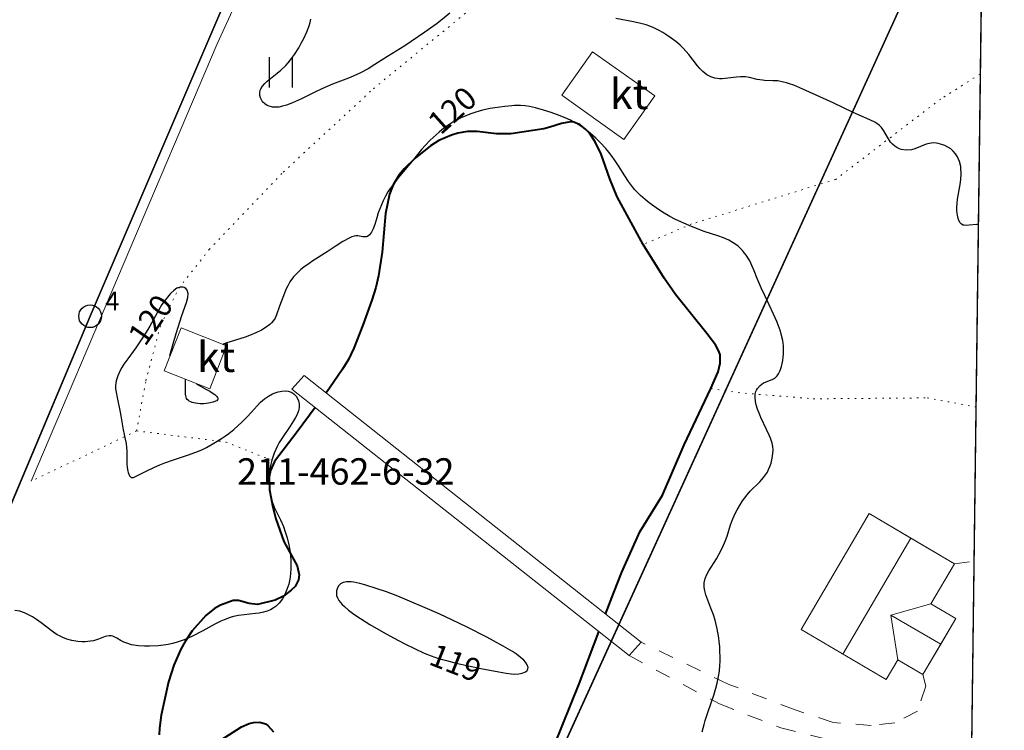
# Model space of a CAD drawing. Units: metres. Extents: x 24497798 to 24498177, y 6817949 to 6818156.
# Drawn here: x 24498109 to 24498175, y 6817984 to 6818031 of the extents above; entities that cross this region are included whole.
import ezdxf
from ezdxf.enums import TextEntityAlignment as Align

# ---------------------------------------------------------------- set-up
doc = ezdxf.new("R2010")
doc.units = ezdxf.units.M
doc.linetypes.add('zm112', pattern=[2, 0.35, -1.65])
doc.linetypes.add('zm113', pattern=[4, 2, -2])
for name, color, linetype in [('0_Korkeuskäyrä', 7, 'Continuous'), ('0_Rajauspolygoni', 7, 'Continuous'), ('10_0_1022_Kuvior. pistev', 7, 'Continuous'), ('30_0_3022_Rantaviiva', 7, 'Continuous'), ('70_0_70021_Muut rakennukset', 7, 'Continuous'), ('70_0_7048_Rakennuksen seinä', 7, 'Continuous'), ('70_0_7050_Katos', 7, 'Continuous'), ('70_0_7065_Harja', 7, 'Continuous'), ('75_0_7533_Aita', 7, 'Continuous'), ('81_0_8144_Silta', 7, 'Continuous'), ('81_0_81952_Piha-alue sora autolla ajettava', 7, 'Continuous'), ('87_0_8703_Niitty', 7, 'Continuous'), ('Kiinteistotunnus', 10, 'Continuous'), ('Kiinteistön palsta', 10, 'Continuous'), ('Kiinteistöraja', 10, 'Continuous'), ('MAANPINNAN_KORKEUS_TEKSTI', 10, 'Continuous'), ('Rajamerkki', 10, 'Continuous'), ('Rajamerkkinumero', 10, 'Continuous'), ('RAKENNUKSEN_TEKSTI', 10, 'Continuous')]:
    doc.layers.add(name, color=color, linetype=linetype)
doc.styles.get("Standard").update_dxf_attribs({"font": 'arial.ttf'})
doc.linetypes.add('zm114', pattern='A,3,[24,KARTTA,S=0.8,R=0,X=0,Y=0],1', length=4)

# ---------------------------------------------------------------- blocks, each defined once
blk = doc.blocks.new('Pohjakartta_250918085835_211_ACAD_1_FMEBLOCK1')
at = {"layer": '0_Rajauspolygoni', "color": 7}
blk.add_lwpolyline([(-182.251, 103.48), (184.874, 98.716), (182.251, -103.48), (-184.874, -98.716)], close=True, dxfattribs=at)
blk = doc.blocks.new('0006')
at = {"color": 181, "true_color": 0x9c7fff}
blk.add_circle((0, 0), 0.75, dxfattribs=at)
blk = doc.blocks.new('34')
at = {"color": 0, "linetype": 'Continuous'}
for p, q in [((-0.5, 0.25), (0.5, 0.25)), ((0.5, -0.25), (-0.5, -0.25))]:
    blk.add_line(p, q, dxfattribs=at)
blk = doc.blocks.new('Pohjakartta_250918085835_211_ACAD_1_FMEBLOCK18')
at = {"layer": '0_Korkeuskäyrä', "color": 40}
for points in [[(135.739, -42.531, 121), (135.655, -42.536, 121), (135.153, -42.589, 121), (134.966, -42.598, 121), (134.801, -42.584, 121), (134.751, -42.571, 121), (134.633, -42.514, 121), (134.547, -42.428, 121), (134.458, -42.264, 121), (134.394, -42.054, 121), (134.351, -41.789, 121), (134.335, -41.606, 121), (134.329, -41.413, 121), (134.341, -41.12, 121), (134.372, -40.857, 121), (134.546, -39.88, 121), (134.591, -39.546, 121), (134.615, -39.182, 121), (134.598, -38.797, 121), (134.582, -38.682, 121), (134.503, -38.354, 121), (134.371, -38.051, 121), (134.242, -37.851, 121), (134.088, -37.673, 121), (133.918, -37.525, 121), (133.733, -37.402, 121), (133.536, -37.302, 121), (133.401, -37.248, 121), (133.095, -37.164, 121), (132.983, -37.146, 121), (132.804, -37.133, 121), (132.628, -37.141, 121), (132.303, -37.213, 121), (131.547, -37.52, 121), (131.31, -37.586, 121), (130.969, -37.617, 121), (130.632, -37.565, 121), (130.413, -37.477, 121), (130.213, -37.35, 121), (130.068, -37.22, 121), (129.94, -37.072, 121), (129.866, -36.97, 121), (129.735, -36.753, 121), (129.496, -36.327, 121), (129.331, -36.107, 121), (129.187, -35.962, 121), (129.022, -35.833, 121), (128.88, -35.745, 121), (128.563, -35.589, 121), (127.46, -35.117, 121), (126.121, -34.483, 121), (124.11, -33.56, 121), (123.516, -33.308, 121), (123.238, -33.209, 121), (123.031, -33.147, 121), (122.829, -33.095, 121), (122.473, -33.027, 121), (122.125, -33.006, 121), (121.58, -32.992, 121), (121.445, -32.98, 121), (121.091, -32.922, 121), (120.583, -32.805, 121), (120.298, -32.761, 121), (119.987, -32.756, 121), (119.734, -32.775, 121), (118.778, -32.881, 121), (118.59, -32.883, 121), (118.445, -32.872, 121), (118.279, -32.842, 121), (118.027, -32.761, 121), (117.746, -32.61, 121), (117.489, -32.403, 121), (117.297, -32.206, 121), (117.146, -32.03, 121), (116.555, -31.275, 121), (116.191, -30.856, 121), (115.989, -30.658, 121), (115.704, -30.418, 121), (115.402, -30.193, 121), (115.11, -29.992, 121), (114.837, -29.82, 121), (114.591, -29.68, 121), (114.238, -29.507, 121), (113.987, -29.404, 121), (113.73, -29.316, 121), (113.38, -29.215, 121), (112.891, -29.105, 121), (111.726, -28.888, 121)], [(100.722, -28.523, 121), (99.876, -29.207, 121), (99.66, -29.373, 121), (99.064, -29.801, 121), (98.164, -30.42, 121), (97.748, -30.696, 121), (96.591, -31.404, 121), (95.758, -31.938, 121), (95.302, -32.213, 121), (94.755, -32.503, 121), (94.314, -32.706, 121), (94.019, -32.829, 121), (92.942, -33.246, 121), (92.247, -33.536, 121), (91.768, -33.757, 121), (90.889, -34.198, 121), (90.302, -34.469, 121), (89.899, -34.622, 121), (89.637, -34.701, 121), (89.384, -34.752, 121), (89.246, -34.765, 121), (88.962, -34.751, 121), (88.675, -34.669, 121), (88.617, -34.642, 121), (88.454, -34.537, 121), (88.319, -34.405, 121), (88.233, -34.28, 121), (88.171, -34.143, 121), (88.135, -33.995, 121), (88.129, -33.809, 121), (88.165, -33.624, 121), (88.193, -33.552, 121), (88.304, -33.363, 121), (88.459, -33.183, 121), (88.616, -33.037, 121), (89.286, -32.51, 121), (89.535, -32.301, 121), (89.853, -31.992, 121), (90.002, -31.827, 121), (90.235, -31.54, 121), (90.423, -31.281, 121), (90.709, -30.83, 121), (90.881, -30.524, 121), (91.039, -30.215, 121), (91.247, -29.759, 121), (91.4, -29.362, 121), (91.465, -29.149, 121), (91.513, -28.935, 121)]]:
    blk.add_polyline3d(points, dxfattribs=at)
blk = doc.blocks.new('Pohjakartta_250918085835_211_ACAD_1_FMEBLOCK44')
at = {"layer": '0_Korkeuskäyrä', "color": 40}
for points in [[(104.142, -45.666, 120), (104.137, -45.669, 120), (104.134, -45.636, 120), (104.168, -45.479, 120), (104.343, -44.86, 120), (104.546, -44.183, 120), (104.923, -42.986, 120), (105.223, -42.124, 120), (105.317, -41.794, 120), (105.347, -41.514, 120), (105.282, -41.294, 120), (105.194, -41.191, 120), (105.078, -41.121, 120), (105.006, -41.1, 120), (104.806, -41.095, 120), (104.595, -41.165, 120), (104.38, -41.318, 120), (104.175, -41.523, 120), (104.058, -41.657, 120), (103.814, -41.961, 120), (103.603, -42.256, 120), (103.387, -42.612, 120), (102.795, -43.693, 120), (102.487, -44.193, 120), (101.869, -45.117, 120), (101.343, -45.844, 120), (101.086, -46.213, 120), (100.954, -46.422, 120), (100.834, -46.631, 120), (100.676, -46.966, 120), (100.567, -47.315, 120), (100.53, -47.614, 120), (100.534, -47.836, 120), (100.561, -48.066, 120), (100.628, -48.414, 120), (100.842, -49.393, 120), (100.884, -49.622, 120), (101.025, -50.544, 120), (101.166, -51.165, 120), (101.227, -51.47, 120), (101.26, -51.72, 120), (101.276, -51.976, 120), (101.284, -52.788, 120), (101.306, -53.049, 120), (101.342, -53.283, 120), (101.366, -53.39, 120), (101.444, -53.591, 120), (101.554, -53.705, 120), (101.569, -53.711, 120), (101.585, -53.716, 120), (101.725, -53.707, 120), (101.9, -53.635, 120), (102.502, -53.319, 120), (103.112, -53.02, 120), (103.454, -52.871, 120), (103.801, -52.735, 120), (104.357, -52.542, 120), (105.301, -52.239, 120), (105.858, -52.038, 120), (106.244, -51.872, 120), (106.546, -51.722, 120), (107.158, -51.375, 120), (107.549, -51.131, 120), (107.803, -50.959, 120), (108.029, -50.795, 120), (108.369, -50.523, 120), (108.891, -50.049, 120), (109.263, -49.68, 120), (109.508, -49.417, 120), (109.909, -48.961, 120), (110.13, -48.731, 120), (110.392, -48.5, 120), (110.655, -48.317, 120), (110.923, -48.174, 120), (111.111, -48.097, 120), (111.3, -48.038, 120), (111.442, -48.007, 120), (111.544, -47.991, 120), (111.761, -47.978, 120), (111.964, -47.997, 120), (112.093, -48.029, 120), (112.169, -48.058, 120), (112.217, -48.082, 120), (112.343, -48.165, 120), (112.452, -48.27, 120), (112.501, -48.331, 120), (112.588, -48.475, 120), (112.649, -48.634, 120), (112.688, -48.838, 120), (112.693, -49.04, 120), (112.664, -49.246, 120), (112.639, -49.34, 120), (112.563, -49.539, 120), (112.462, -49.737, 120), (112.33, -49.958, 120), (112.104, -50.307, 120), (111.582, -51.056, 120), (111.37, -51.401, 120), (111.232, -51.667, 120), (111.043, -52.103, 120), (110.884, -52.569, 120), (110.813, -52.824, 120), (110.743, -53.14, 120), (110.694, -53.458, 120), (110.673, -53.797, 120), (110.679, -54.114, 120), (110.721, -54.521, 120), (110.805, -54.949, 120), (110.89, -55.252, 120), (110.956, -55.444, 120), (111.047, -55.67, 120), (111.147, -55.892, 120), (111.448, -56.509, 120), (111.649, -56.968, 120), (111.757, -57.253, 120), (111.899, -57.703, 120), (112.011, -58.176, 120), (112.09, -58.665, 120), (112.14, -59.195, 120), (112.151, -59.524, 120), (112.147, -59.752, 120), (112.124, -60.103, 120), (112.077, -60.446, 120), (112.003, -60.779, 120), (111.886, -61.143, 120), (111.747, -61.465, 120), (111.59, -61.744, 120), (111.371, -62.037, 120), (111.166, -62.236, 120), (110.983, -62.367, 120), (110.79, -62.473, 120), (110.585, -62.559, 120), (110.337, -62.636, 120), (110.056, -62.695, 120), (109.812, -62.73, 120), (109.055, -62.802, 120), (108.673, -62.851, 120), (108.346, -62.921, 120), (108.126, -62.985, 120), (107.72, -63.136, 120), (107.506, -63.231, 120), (107.115, -63.428, 120), (106.304, -63.875, 120), (105.572, -64.237, 120), (105.065, -64.457, 120), (104.802, -64.554, 120), (104.537, -64.64, 120), (104.295, -64.706, 120), (104.014, -64.767, 120), (103.712, -64.818, 120), (103.354, -64.858, 120), (102.776, -64.889, 120), (102.445, -64.887, 120), (102.04, -64.864, 120), (101.594, -64.794, 120), (101.271, -64.696, 120), (101.083, -64.615, 120), (100.909, -64.527, 120), (100.615, -64.356, 120), (100.426, -64.258, 120), (100.347, -64.228, 120), (100.228, -64.198, 120), (100.115, -64.192, 120), (99.958, -64.214, 120), (99.829, -64.253, 120), (99.404, -64.423, 120), (99.194, -64.491, 120), (99.067, -64.523, 120), (98.866, -64.56, 120), (98.516, -64.592, 120), (98.291, -64.594, 120), (98.03, -64.577, 120), (97.636, -64.512, 120), (97.298, -64.419, 120), (97.024, -64.315, 120), (96.76, -64.185, 120), (96.662, -64.129, 120), (96.34, -63.914, 120), (95.59, -63.333, 120), (95.298, -63.131, 120), (95.014, -62.95, 120), (94.676, -62.763, 120), (94.486, -62.675, 120), (94.184, -62.573, 120), (93.851, -62.526, 120)], [(139.404, -70.572, 120), (139.529, -70.082, 120), (139.609, -69.806, 120), (139.797, -69.224, 120), (140.174, -68.129, 120), (140.317, -67.666, 120), (140.405, -67.332, 120), (140.496, -66.895, 120), (140.547, -66.552, 120), (140.58, -66.174, 120), (140.591, -65.913, 120), (140.593, -65.573, 120), (140.585, -65.254, 120), (140.564, -64.903, 120), (140.536, -64.603, 120), (140.499, -64.325, 120), (140.392, -63.735, 120), (140.259, -63.175, 120), (140.149, -62.802, 120), (139.983, -62.36, 120), (139.77, -61.84, 120), (139.645, -61.485, 120), (139.579, -61.231, 120), (139.542, -60.98, 120), (139.545, -60.682, 120), (139.604, -60.408, 120), (139.712, -60.137, 120), (139.837, -59.906, 120), (140.358, -59.091, 120), (140.516, -58.816, 120), (140.691, -58.477, 120), (140.821, -58.197, 120), (140.946, -57.895, 120), (141.059, -57.59, 120), (141.289, -56.853, 120), (141.432, -56.454, 120), (141.611, -56.056, 120), (141.721, -55.845, 120), (141.938, -55.474, 120), (142.072, -55.269, 120), (142.377, -54.862, 120), (142.591, -54.625, 120), (143.23, -54.001, 120), (143.477, -53.718, 120), (143.608, -53.54, 120), (143.723, -53.354, 120), (143.809, -53.187, 120), (143.896, -52.98, 120), (143.967, -52.768, 120), (144.05, -52.436, 120), (144.098, -52.128, 120), (144.111, -51.872, 120), (144.096, -51.661, 120), (144.049, -51.435, 120), (143.938, -51.111, 120), (143.848, -50.897, 120), (143.676, -50.524, 120), (143.298, -49.744, 120), (143.219, -49.568, 120), (143.067, -49.185, 120), (142.984, -48.907, 120), (142.937, -48.676, 120), (142.914, -48.381, 120), (142.927, -48.195, 120), (142.966, -48.023, 120), (143.002, -47.93, 120), (143.063, -47.818, 120), (143.242, -47.61, 120), (143.473, -47.449, 120), (143.603, -47.386, 120), (144.081, -47.206, 120), (144.211, -47.129, 120), (144.296, -47.058, 120), (144.371, -46.975, 120), (144.456, -46.851, 120), (144.568, -46.628, 120), (144.662, -46.351, 120), (144.709, -46.161, 120), (144.749, -45.953, 120), (144.776, -45.746, 120), (144.793, -45.531, 120), (144.795, -45.201, 120), (144.783, -44.987, 120), (144.739, -44.645, 120), (144.644, -44.219, 120), (144.587, -44.022, 120), (144.468, -43.674, 120), (144.346, -43.371, 120), (144.135, -42.895, 120), (143.548, -41.657, 120), (143.319, -41.156, 120), (143.055, -40.532, 120), (142.856, -40.029, 120), (142.7, -39.658, 120), (142.552, -39.358, 120), (142.323, -38.981, 120), (142.22, -38.841, 120), (142.087, -38.683, 120), (141.782, -38.394, 120), (141.697, -38.326, 120), (141.462, -38.159, 120), (141.167, -37.989, 120), (140.817, -37.834, 120), (140.451, -37.704, 120), (139.54, -37.411, 120), (139.134, -37.264, 120), (138.549, -37.025, 120), (137.626, -36.613, 120), (137.255, -36.422, 120), (136.764, -36.126, 120), (136.361, -35.855, 120), (135.891, -35.516, 120), (135.625, -35.305, 120), (135.321, -35.034, 120), (135.124, -34.835, 120), (134.951, -34.645, 120), (134.785, -34.448, 120), (134.525, -34.106, 120), (134.269, -33.731, 120), (133.859, -33.074, 120), (133.603, -32.676, 120), (133.449, -32.455, 120), (133.217, -32.152, 120), (133.021, -31.92, 120), (132.662, -31.541, 120), (132.346, -31.233, 120), (132.001, -30.923, 120), (131.639, -30.639, 120), (131.298, -30.402, 120), (131.081, -30.267, 120), (130.86, -30.141, 120), (130.68, -30.048, 120), (130.324, -29.884, 120), (129.827, -29.688, 120), (129.403, -29.542, 120), (128.885, -29.376, 120), (128.348, -29.223, 120), (127.962, -29.14, 120), (127.673, -29.097, 120), (127.354, -29.072, 120), (126.974, -29.072, 120), (126.786, -29.083, 120), (126.326, -29.126, 120), (125.671, -29.217, 120), (125.361, -29.272, 120), (124.856, -29.381, 120), (124.402, -29.506, 120), (124.01, -29.642, 120), (123.594, -29.813, 120), (123.421, -29.893, 120), (123.179, -30.014, 120), (122.888, -30.175, 120), (122.484, -30.431, 120), (122.159, -30.672, 120), (121.972, -30.827, 120), (121.579, -31.177, 120), (121.375, -31.371, 120), (121.042, -31.708, 120), (120.795, -31.988, 120), (120.185, -32.745, 120), (119.351, -33.742, 120), (118.984, -34.206, 120), (118.785, -34.479, 120), (118.58, -34.789, 120), (118.412, -35.08, 120), (118.263, -35.375, 120), (118.147, -35.638, 120), (117.94, -36.179, 120), (117.834, -36.509, 120), (117.704, -36.962, 120), (117.608, -37.238, 120), (117.487, -37.467, 120), (117.362, -37.632, 120), (117.225, -37.74, 120), (117.159, -37.765, 120), (117.044, -37.779, 120), (116.923, -37.77, 120), (116.576, -37.71, 120), (116.456, -37.705, 120), (116.331, -37.719, 120), (116.19, -37.761, 120), (116.043, -37.827, 120), (115.595, -38.085, 120), (115.073, -38.412, 120), (114.549, -38.759, 120), (113.611, -39.358, 120), (113.362, -39.524, 120), (112.998, -39.788, 120), (112.816, -39.934, 120), (112.623, -40.103, 120), (112.33, -40.409, 120), (112.086, -40.747, 120), (111.934, -41.021, 120), (111.842, -41.216, 120), (111.607, -41.778, 120), (111.494, -42.064, 120), (111.386, -42.37, 120), (111.201, -42.939, 120), (111.101, -43.154, 120), (110.993, -43.32, 120), (110.862, -43.471, 120), (110.752, -43.575, 120), (110.517, -43.756, 120), (110.196, -43.951, 120), (109.814, -44.139, 120), (109.399, -44.309, 120), (109.124, -44.406, 120), (107.841, -44.811, 120), (107.735, -44.853, 120), (107.668, -44.904, 120)], [(105.902, -47.494, 120), (105.915, -47.514, 120), (106.013, -47.581, 120), (106.52, -47.85, 120), (106.766, -47.991, 120), (106.929, -48.093, 120), (107.106, -48.219, 120), (107.245, -48.349, 120), (107.29, -48.415, 120), (107.307, -48.461, 120), (107.311, -48.507, 120), (107.302, -48.548, 120), (107.285, -48.577, 120), (107.229, -48.629, 120), (107.161, -48.666, 120), (106.991, -48.724, 120), (106.692, -48.788, 120), (106.38, -48.827, 120), (106.146, -48.824, 120), (105.819, -48.783, 120), (105.613, -48.735, 120), (105.516, -48.702, 120), (105.417, -48.655, 120), (105.355, -48.614, 120), (105.283, -48.543, 120), (105.237, -48.469, 120), (105.204, -48.387, 120), (105.181, -48.295, 120), (105.166, -48.183, 120), (105.153, -47.92, 120), (105.154, -47.431, 120), (105.168, -47.207, 120)]]:
    blk.add_polyline3d(points, dxfattribs=at)

msp = doc.modelspace()

# ---------------------------------------------------------------- linework, layer by layer
at = {"layer": '0_Korkeuskäyrä', "color": 40}
msp.add_polyline3d([(24498131.224, 6817994.18, 119), (24498130.915, 6817994.177, 119), (24498130.701, 6817994.133, 119), (24498130.524, 6817994.044, 119), (24498130.397, 6817993.92, 119), (24498130.292, 6817993.718, 119), (24498130.261, 6817993.598, 119), (24498130.248, 6817993.443, 119), (24498130.267, 6817993.283, 119), (24498130.324, 6817993.121, 119), (24498130.417, 6817992.957, 119), (24498130.641, 6817992.682, 119), (24498130.777, 6817992.547, 119), (24498131.046, 6817992.315, 119), (24498131.406, 6817992.044, 119), (24498131.842, 6817991.748, 119), (24498132.466, 6817991.359, 119), (24498133.359, 6817990.842, 119), (24498134.023, 6817990.477, 119), (24498134.789, 6817990.074, 119), (24498135.422, 6817989.763, 119), (24498136.064, 6817989.469, 119), (24498136.54, 6817989.275, 119), (24498137.015, 6817989.114, 119), (24498137.537, 6817988.963, 119), (24498138.176, 6817988.803, 119), (24498139.012, 6817988.618, 119), (24498139.832, 6817988.447, 119), (24498141.01, 6817988.22, 119), (24498141.493, 6817988.137, 119), (24498141.838, 6817988.091, 119), (24498142.035, 6817988.077, 119), (24498142.339, 6817988.086, 119), (24498142.563, 6817988.13, 119), (24498142.778, 6817988.219, 119), (24498142.887, 6817988.31, 119), (24498142.923, 6817988.363, 119), (24498142.947, 6817988.421, 119), (24498142.957, 6817988.51, 119), (24498142.903, 6817988.694, 119), (24498142.789, 6817988.859, 119), (24498142.67, 6817988.987, 119), (24498142.426, 6817989.202, 119), (24498142.177, 6817989.386, 119), (24498141.916, 6817989.56, 119), (24498141.294, 6817989.932, 119), (24498140.669, 6817990.282, 119), (24498140.21, 6817990.528, 119), (24498138.925, 6817991.178, 119), (24498137.446, 6817991.895, 119), (24498136.911, 6817992.14, 119), (24498134.322, 6817993.236, 119), (24498133.578, 6817993.513, 119), (24498132.954, 6817993.726, 119), (24498132.128, 6817993.99, 119), (24498131.805, 6817994.08, 119), (24498131.411, 6817994.159, 119), (24498131.224, 6817994.18, 119)], dxfattribs=at)
at = {"layer": '10_0_1022_Kuvior. pistev', "color": 40, "linetype": 'zm112', "lineweight": 20, "ltscale": 0.216809}
for points in [[(24498117.009, 6818004.185, 119.866), (24498117.624, 6818007.509, 119.866), (24498118.6, 6818011.194, 119.869), (24498119.801, 6818013.633, 119.918), (24498121.82, 6818016.201, 119.977), (24498126.731, 6818021.33, 120.131), (24498132.702, 6818026.855, 120.369), (24498138.945, 6818031.973, 120.634), (24498141.892, 6818033.926, 120.919), (24498145.113, 6818035.127, 121.332), (24498147.238, 6818035.701, 121.422), (24498148.469, 6818036.986, 121.636), (24498151.288, 6818042.546, 122.092), (24498155.137, 6818049.758, 123.015), (24498156.151, 6818051.046, 123.169)], [(24498172.91, 6818027.818, 121.472), (24498170.299, 6818026.172, 121.125), (24498163.34, 6818020.848, 120.604), (24498153.781, 6818017.892, 119.974), (24498150.571, 6818016.525, 119.041)], [(24498155.065, 6818006.986, 119.041), (24498156.88, 6818006.718, 119.474), (24498161.853, 6818006.309, 120.174), (24498169.41, 6818006.37, 120.375), (24498172.624, 6818005.771, 120.374)], [(24498117.009, 6818004.185, 119.866), (24498110.025, 6818000.848, 120.362)], [(24498117.009, 6818004.185, 119.866), (24498122.923, 6818003.448, 119.513), (24498126.156, 6818002.153, 119.041)]]:
    msp.add_polyline3d(points, dxfattribs=at)
at = {"layer": '30_0_3022_Rantaviiva', "color": 151, "lineweight": 40}
for points in [[(24498148.633, 6817993.474, 119.041), (24498149.176, 6817994.825, 119.041), (24498150.359, 6817997.486, 119.041), (24498151.866, 6817999.922, 119.041), (24498153.297, 6818003.266, 119.041), (24498155.065, 6818006.986, 119.041), (24498155.545, 6818008.095, 119.041), (24498155.69, 6818008.668, 119.041), (24498155.685, 6818009.217, 119.041), (24498155.605, 6818009.475, 119.041), (24498155.381, 6818009.881, 119.041), (24498154.803, 6818010.644, 119.041), (24498152.722, 6818013.211, 119.041), (24498151.97, 6818014.292, 119.041), (24498150.571, 6818016.525, 119.041), (24498148.865, 6818019.69, 119.041), (24498148.368, 6818020.886, 119.041), (24498147.787, 6818022.528, 119.041), (24498147.399, 6818023.336, 119.041), (24498147.018, 6818023.902, 119.041), (24498146.787, 6818024.158, 119.041), (24498146.402, 6818024.467, 119.041), (24498145.979, 6818024.637, 119.041), (24498145.757, 6818024.653, 119.041), (24498145.175, 6818024.548, 119.041), (24498144.392, 6818024.297, 119.041), (24498143.995, 6818024.2, 119.041), (24498141.802, 6818023.857, 119.041), (24498140.853, 6818023.872, 119.041), (24498139.582, 6818024.022, 119.041), (24498138.948, 6818024.018, 119.041), (24498138.297, 6818023.907, 119.041), (24498137.873, 6818023.781, 119.041), (24498137.045, 6818023.414, 119.041), (24498136.477, 6818023.071, 119.041), (24498135.463, 6818022.254, 119.041), (24498134.73, 6818021.538, 119.041), (24498134.408, 6818021.151, 119.041), (24498134.009, 6818020.496, 119.041), (24498133.767, 6818019.874, 119.041), (24498133.509, 6818018.595, 119.041), (24498133.284, 6818016.027, 119.041), (24498133.041, 6818014.458, 119.041), (24498132.861, 6818013.683, 119.041), (24498132.604, 6818012.842, 119.041), (24498132.004, 6818011.196, 119.041), (24498131.407, 6818009.658, 119.041), (24498131.044, 6818008.915, 119.041), (24498130.654, 6818008.265, 119.041), (24498129.791, 6818007.024, 119.041), (24498129.562, 6818006.712, 119.041)], [(24498128.839, 6818005.727, 119.041), (24498127.655, 6818004.112, 119.041), (24498126.156, 6818002.153, 119.041), (24498125.881, 6818001.559, 119.041), (24498125.798, 6818001.131, 119.041), (24498125.81, 6818000.275, 119.041), (24498126.03, 6817999.128, 119.041), (24498126.244, 6817998.366, 119.041), (24498126.776, 6817996.855, 119.041), (24498127.65, 6817995.254, 119.041), (24498127.781, 6817994.647, 119.041), (24498127.747, 6817994.327, 119.041), (24498127.509, 6817993.877, 119.041), (24498127.259, 6817993.622, 119.041), (24498126.734, 6817993.231, 119.041), (24498126.182, 6817992.969, 119.041), (24498125.014, 6817992.688, 119.041), (24498124.479, 6817992.746, 119.041), (24498123.763, 6817992.954, 119.041), (24498123.411, 6817992.945, 119.041), (24498122.563, 6817992.644, 119.041), (24498122.165, 6817992.417, 119.041), (24498121.604, 6817991.961, 119.041), (24498120.698, 6817990.933, 119.041), (24498120.216, 6817990.221, 119.041), (24498119.941, 6817989.726, 119.041), (24498119.476, 6817988.665, 119.041), (24498119.124, 6817987.568, 119.041), (24498118.646, 6817985.352, 119.041), (24498118.524, 6817984.48, 119.041), (24498118.509, 6817984.04, 119.041)], [(24498148.089, 6817992.045, 119.041), (24498148.633, 6817993.474, 119.041)], [(24498144.14, 6817981.955, 119.041), (24498146.335, 6817987.436, 119.041), (24498147.645, 6817990.877, 119.041)], [(24498122, 6817983.318, 119.041), (24498123.96, 6817984.575, 119.041), (24498124.466, 6817984.801, 119.041), (24498124.747, 6817984.869, 119.041), (24498125.168, 6817984.89, 119.041), (24498125.546, 6817984.784, 119.041), (24498125.706, 6817984.675, 119.041), (24498126.075, 6817984.248, 119.041)]]:
    msp.add_polyline3d(points, dxfattribs=at)
at = {"layer": '70_0_70021_Muut rakennukset', "color": 90, "lineweight": 0, "elevation": 123.731, "flags": 128}
msp.add_lwpolyline([(24498171.203, 6817995.379), (24498169.641, 6817992.73), (24498171.302, 6817991.751), (24498169.116, 6817988.042), (24498167.455, 6817989.021), (24498166.681, 6817987.708), (24498161.043, 6817991.031), (24498165.565, 6817998.703)], close=True, dxfattribs=at)
at = {"layer": '70_0_7048_Rakennuksen seinä', "color": 57, "lineweight": 0}
msp.add_polyline3d([(24498167.455, 6817989.021, 123.731), (24498169.116, 6817988.042, 123.731), (24498170.296, 6817990.044, 123.731), (24498171.302, 6817991.751, 123.731), (24498169.641, 6817992.73, 123.731), (24498171.203, 6817995.379, 123.731), (24498168.328, 6817997.074, 123.731), (24498165.565, 6817998.703, 123.731), (24498161.043, 6817991.031, 123.731), (24498166.681, 6817987.708, 123.731), (24498167.455, 6817989.021, 123.731)], dxfattribs=at)
at = {"layer": '70_0_7050_Katos', "color": 151, "lineweight": 20}
for points in [[(24498149.308, 6818023.499), (24498145.184, 6818026.421), (24498147.229, 6818029.308), (24498151.353, 6818026.386)], [(24498121.856, 6818006.975), (24498118.841, 6818008.154), (24498119.955, 6818011.001), (24498122.969, 6818009.821)]]:
    msp.add_lwpolyline(points, close=True, dxfattribs=at)
for points in [[(24498147.229, 6818029.308, 120.923), (24498151.353, 6818026.386, 120.923), (24498149.308, 6818023.499, 120.923), (24498145.184, 6818026.421, 120.923), (24498147.229, 6818029.308, 120.923)], [(24498118.841, 6818008.154, 122.054), (24498119.955, 6818011.001, 122.054), (24498122.969, 6818009.821, 122.058), (24498121.856, 6818006.975, 122.058), (24498118.841, 6818008.154, 122.054)]]:
    msp.add_polyline3d(points, dxfattribs=at)
at = {"layer": '70_0_7065_Harja', "color": 254, "lineweight": 20}
for points in [[(24498168.328, 6817997.074, 126.056), (24498163.806, 6817989.403, 126.056)], [(24498169.641, 6817992.73, 123.731), (24498167.002, 6817991.986, 125.299), (24498167.455, 6817989.021, 123.731)], [(24498167.002, 6817991.986, 125.299), (24498170.296, 6817990.044, 125.299)]]:
    msp.add_polyline3d(points, dxfattribs=at)
at = {"layer": '75_0_7533_Aita', "color": 130, "linetype": 'zm114', "lineweight": 20, "ltscale": 0.531361}
msp.add_polyline3d([(24498137.272, 6818038.75, 123.104), (24498132.077, 6818040.42, 123.104), (24498128.215, 6818042.63, 123.104), (24498122.341, 6818029.82, 122.209), (24498110.025, 6818000.848, 121.162)], dxfattribs=at)
at = {"layer": '81_0_8144_Silta', "color": 20, "lineweight": 20}
msp.add_polyline3d([(24498128.124, 6818007.851, 119.343), (24498150.437, 6817990.187, 119.674), (24498149.647, 6817989.296, 119.674), (24498127.286, 6818006.953, 119.487), (24498128.124, 6818007.851, 119.343)], dxfattribs=at)
at = {"layer": '81_0_81952_Piha-alue sora autolla ajettava', "color": 57, "linetype": 'zm113', "lineweight": 20, "ltscale": 0.507167}
for points in [[(24498171.203, 6817995.379, 120.445), (24498172.492, 6817995.56, 120.45)], [(24498169.116, 6817988.042, 120.123), (24498169.31, 6817987.264, 120.123), (24498168.753, 6817985.625, 120.123), (24498167.256, 6817984.848, 120.112), (24498165.681, 6817984.671, 120.123), (24498163.163, 6817984.869, 120.138), (24498160.653, 6817985.703, 120.145), (24498156.206, 6817987.41, 120.046), (24498150.437, 6817990.187, 119.674)], [(24498149.647, 6817989.296, 119.674), (24498155.635, 6817986.093, 119.992), (24498159.695, 6817984.51, 120.178), (24498162.848, 6817983.724, 120.169), (24498166.421, 6817983.526, 120.141), (24498166.858, 6817983.412, 120.107), (24498166.836, 6817983.052, 120.068), (24498158.537, 6817974.056, 119.682), (24498155.001, 6817970.283, 119.682), (24498141.922, 6817976.728, 119.55), (24498140.255, 6817974.065, 119.49), (24498137.955, 6817970.39, 119.408), (24498140.179, 6817968.936, 119.408), (24498140.63, 6817969.466, 119.408)]]:
    msp.add_polyline3d(points, dxfattribs=at)
at = {"layer": 'Kiinteistön palsta', "color": 6}
for points in [[(24498021.385, 6817951.125), (24498022.564, 6817954.3), (24498031.795, 6817979.119), (24498033.605, 6817983.984), (24498059.655, 6817988.105), (24498087.175, 6817992.459), (24498103.314, 6818030.801), (24498108.496, 6818043.114), (24498141.142, 6818113.251), (24498153.489, 6818104.142), (24498113.926, 6818011.778), (24498088.599, 6817951.617), (24498088.028, 6817950.26)], [(24498088.028, 6817950.26), (24498088.599, 6817951.617), (24498113.926, 6818011.778), (24498153.489, 6818104.142), (24498173.708, 6818089.31), (24498173.125, 6818044.381), (24498129.981, 6817949.716)], [(24498173.125, 6818044.381), (24498171.89, 6817949.172), (24498129.981, 6817949.716)]]:
    msp.add_lwpolyline(points, close=True, dxfattribs=at)
at = {"layer": 'Kiinteistöraja', "color": 41, "true_color": 0xffe27b}
for p, q in [((24498153.489, 6818104.142), (24498113.926, 6818011.778)), ((24498173.125, 6818044.381), (24498129.981, 6817949.716)), ((24498113.926, 6818011.778), (24498088.599, 6817951.617))]:
    msp.add_line(p, q, dxfattribs=at)

# ---------------------------------------------------------------- block references
at = {"layer": '0_Korkeuskäyrä', "color": 40}
for name, p in [('Pohjakartta_250918085835_211_ACAD_1_FMEBLOCK44', (24498015.086, 6818054.809)), ('Pohjakartta_250918085835_211_ACAD_1_FMEBLOCK18', (24498037.042, 6818060.392))]:
    msp.add_blockref(name, p, dxfattribs=at)
at = {"layer": '0_Rajauspolygoni', "color": 7}
msp.add_blockref('Pohjakartta_250918085835_211_ACAD_1_FMEBLOCK1', (24497989.639, 6818052.652), dxfattribs=at)
at = {"layer": '87_0_8703_Niitty', "color": 90, "linetype": 'Continuous', "xscale": 2, "yscale": 3, "rotation": 90}
msp.add_blockref('34', (24498126.576, 6818027.944, 120.613), dxfattribs=at)
at = {"layer": 'Rajamerkki'}
msp.add_blockref('0006', (24498113.926, 6818011.778), dxfattribs=at)

# ---------------------------------------------------------------- texts
at = {"layer": 'Kiinteistotunnus', "color": 7}
msp.add_text('211-462-6-32', height=1.75, dxfattribs=at).set_placement((24498130.868, 6818001.496), align=Align.MIDDLE_CENTER)
at = {"layer": 'MAANPINNAN_KORKEUS_TEKSTI', "color": 7, "char_height": 1.5, "width": 4.5, "attachment_point": 7}
for s, insert, rotation in [('{\\fArial|b0|i0;120}', (24498137.155, 6818023.735), 41.792), ('{\\fArial|b0|i0;120}', (24498117.572, 6818009.72), 55.12), ('{\\fArial|b0|i0;119}', (24498136.291, 6817988.747), 338.44)]:
    msp.add_mtext(s, dxfattribs=dict(at, insert=insert, rotation=rotation))
at = {"layer": 'Rajamerkkinumero', "color": 7}
msp.add_text('4', height=1.25, dxfattribs=at).set_placement((24498114.926, 6818011.778), align=Align.BOTTOM_LEFT)
at = {"layer": 'RAKENNUKSEN_TEKSTI', "color": 7, "insert": (24498148.377, 6818025.503), "char_height": 2, "width": 4, "attachment_point": 7, "rotation": 0}
msp.add_mtext('{\\fArial|b0|i0;kt}', dxfattribs=at)
at = {"layer": 'RAKENNUKSEN_TEKSTI', "color": 7, "insert": (24498121.013, 6818008.088), "char_height": 2, "width": 4, "attachment_point": 7}
msp.add_mtext('{\\fArial|b0|i0;kt}', dxfattribs=at)

doc.saveas('drawing.dxf')
